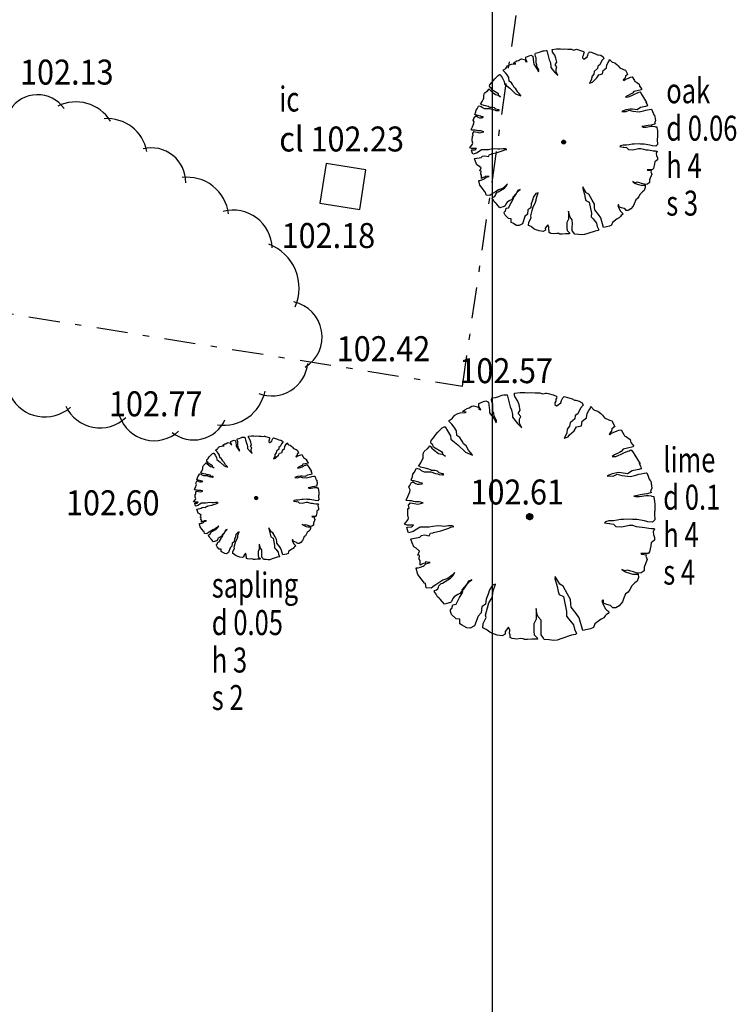
# Model space of a CAD drawing. Extents: x 780 to 1072, y 960 to 1240.
# Drawn here: x 872 to 884, y 1202 to 1218 of the extents above; entities that cross this region are included whole.
import ezdxf
from ezdxf.enums import TextEntityAlignment as Align

# ---------------------------------------------------------------- set-up
doc = ezdxf.new("R2010")
doc.units = 0
doc.header["$MEASUREMENT"] = 0
doc.linetypes.add('DASHDOT', pattern=[1, 0.5, -0.25, 0, -0.25])
for name, color, linetype in [('FENCE', 20, 'DASHDOT'), ('GRID', 8, 'CONTINUOUS'), ('HEDGE', 64, 'CONTINUOUS'), ('LEVELS', 4, 'CONTINUOUS'), ('SERVICES', 240, 'CONTINUOUS'), ('TEXT', 7, 'CONTINUOUS'), ('TREE', 55, 'CONTINUOUS')]:
    doc.layers.add(name, color=color, linetype=linetype)
doc.styles.add('LEVELS', font='ROMANS.shx', dxfattribs={"width": 0.9, "oblique": 15})
doc.styles.get("Standard").update_dxf_attribs({"font": 'romans.shx', "width": 0.75})

msp = doc.modelspace()

# ---------------------------------------------------------------- linework, layer by layer
at = {"layer": 'FENCE'}
for p, q in [((879.518, 1212.199), (881.254, 1224.171)), ((861.71, 1215.054), (879.518, 1212.199))]:
    msp.add_line(p, q, dxfattribs=at)
at = {"layer": 'GRID'}
msp.add_line((880, 960), (880, 1240), dxfattribs=at)
at = {"layer": 'HEDGE'}
for centre, radius, start, end in [((872.708, 1216.35), 0.518, 34.8326, 147.8304), ((873.321, 1216.098), 0.655, 31.9966, 116.1283), ((873.823, 1215.834), 0.651, 11.2846, 93.9334), ((874.532, 1215.465), 0.552, 359.4252, 103.6964), ((875.112, 1214.887), 0.659, 6.1832, 97.6682), ((875.849, 1214.399), 0.62, 1.5137, 105.2468), ((876.151, 1213.771), 0.75, 336.2474, 69.3387), ((876.7, 1212.992), 0.57, 301.5595, 78.0891), ((876.465, 1212.621), 0.576, 248.6504, 354.5379), ((872.827, 1212.332), 0.624, 207.569, 311.2025), ((875.686, 1212.255), 0.681, 261.9401, 348.8213), ((873.707, 1212.132), 0.6, 204.6397, 314.1318), ((874.576, 1211.911), 0.583, 199.0158, 312.353), ((875.212, 1211.89), 0.55, 231.3495, 335.422)]:
    msp.add_arc(centre, radius, start, end, dxfattribs=at)
at = {"layer": 'SERVICES', "flags": 128}
msp.add_lwpolyline([(877.872, 1215.029), (877.971, 1215.666), (877.333, 1215.765), (877.234, 1215.129), (877.872, 1215.029)], close=True, dxfattribs=at)
at = {"layer": 'TREE', "flags": 128}
for points in [[(881.156, 1217.601), (881.156, 1217.601), (881.207, 1217.597), (881.265, 1217.597), (881.298, 1217.584), (881.331, 1217.592), (881.348, 1217.595), (881.364, 1217.59), (881.424, 1217.572), (881.457, 1217.562), (881.47, 1217.549), (881.465, 1217.534), (881.457, 1217.521), (881.454, 1217.496), (881.442, 1217.476), (881.442, 1217.458), (881.462, 1217.44), (881.472, 1217.445), (881.518, 1217.476), (881.525, 1217.504), (881.53, 1217.521), (881.54, 1217.536), (881.556, 1217.552), (881.556, 1217.554), (881.583, 1217.547), (881.652, 1217.524), (881.682, 1217.509), (881.695, 1217.509), (881.737, 1217.499), (881.773, 1217.476), (881.783, 1217.448), (881.753, 1217.415), (881.72, 1217.347), (881.687, 1217.327), (881.684, 1217.286), (881.629, 1217.238), (881.621, 1217.198), (881.591, 1217.16), (881.588, 1217.112), (881.556, 1217.053), (881.604, 1217.071), (881.621, 1217.091), (881.674, 1217.139), (881.705, 1217.187), (881.763, 1217.2), (881.773, 1217.258), (881.826, 1217.296), (881.831, 1217.349), (881.851, 1217.385), (881.871, 1217.413), (881.876, 1217.433), (881.912, 1217.392), (881.922, 1217.387), (881.96, 1217.377), (881.995, 1217.349), (882.015, 1217.329), (882.041, 1217.296), (882.101, 1217.271), (882.129, 1217.261), (882.157, 1217.208), (882.164, 1217.193), (882.129, 1217.165), (882.127, 1217.137), (882.096, 1217.107), (882.106, 1217.094), (882.127, 1217.114), (882.192, 1217.139), (882.212, 1217.147), (882.24, 1217.152), (882.273, 1217.096), (882.281, 1217.081), (882.306, 1217.069), (882.349, 1217.036), (882.354, 1217.016), (882.356, 1217.003), (882.377, 1216.978), (882.389, 1216.96), (882.387, 1216.947), (882.319, 1216.932), (882.263, 1216.922), (882.243, 1216.892), (882.223, 1216.882), (882.162, 1216.851), (882.132, 1216.831), (882.172, 1216.833), (882.177, 1216.833), (882.205, 1216.844), (882.243, 1216.861), (882.273, 1216.876), (882.321, 1216.897), (882.336, 1216.902), (882.359, 1216.912), (882.369, 1216.907), (882.384, 1216.882), (882.404, 1216.849), (882.47, 1216.745), (882.458, 1216.748), (882.473, 1216.722), (882.483, 1216.689), (882.485, 1216.689), (882.452, 1216.677), (882.372, 1216.662), (882.316, 1216.626), (882.243, 1216.636), (882.207, 1216.639), (882.134, 1216.626), (882.074, 1216.601), (882.144, 1216.598), (882.192, 1216.619), (882.25, 1216.606), (882.351, 1216.593), (882.417, 1216.608), (882.455, 1216.619), (882.483, 1216.626), (882.516, 1216.631), (882.543, 1216.636), (882.549, 1216.636), (882.566, 1216.598), (882.579, 1216.56), (882.586, 1216.548), (882.597, 1216.538), (882.609, 1216.454), (882.599, 1216.424), (882.594, 1216.411), (882.607, 1216.399), (882.554, 1216.386), (882.549, 1216.383), (882.493, 1216.376), (882.397, 1216.358), (882.394, 1216.358), (882.412, 1216.351), (882.46, 1216.351), (882.541, 1216.363), (882.571, 1216.363), (882.602, 1216.361), (882.609, 1216.356), (882.632, 1216.353), (882.632, 1216.34), (882.642, 1216.295), (882.645, 1216.254), (882.645, 1216.237), (882.645, 1216.176), (882.639, 1216.174), (882.639, 1216.138), (882.645, 1216.08), (882.645, 1216.072), (882.619, 1216.045), (882.561, 1216.047), (882.523, 1216.06), (882.43, 1216.075), (882.377, 1216.077), (882.359, 1216.08), (882.268, 1216.075), (882.238, 1216.075), (882.192, 1216.067), (882.147, 1216.06), (882.091, 1216.06), (882.051, 1216.05), (882.041, 1216.037), (882.096, 1216.029), (882.106, 1216.029), (882.149, 1216.022), (882.177, 1215.991), (882.25, 1215.986), (882.339, 1216.009), (882.377, 1216.007), (882.42, 1215.994), (882.458, 1215.986), (882.493, 1215.984), (882.526, 1215.979), (882.574, 1215.971), (882.604, 1215.969), (882.617, 1215.966), (882.629, 1215.966), (882.639, 1215.964), (882.623, 1215.927), (882.629, 1215.895), (882.642, 1215.858), (882.642, 1215.827), (882.6, 1215.795), (882.597, 1215.759), (882.581, 1215.688), (882.565, 1215.669), (882.529, 1215.667), (882.508, 1215.667), (882.479, 1215.667), (882.484, 1215.661), (882.547, 1215.653), (882.537, 1215.635), (882.555, 1215.596), (882.518, 1215.504), (882.516, 1215.462), (882.481, 1215.435), (882.452, 1215.43), (882.434, 1215.433), (882.389, 1215.446), (882.358, 1215.456), (882.318, 1215.467), (882.284, 1215.459), (882.247, 1215.477), (882.247, 1215.475), (882.292, 1215.448), (882.339, 1215.43), (882.381, 1215.42), (882.445, 1215.42), (882.447, 1215.38), (882.431, 1215.335), (882.405, 1215.314), (882.368, 1215.278), (882.345, 1215.236), (882.324, 1215.204), (882.295, 1215.183), (882.268, 1215.122), (882.255, 1215.086), (882.216, 1215.038), (882.176, 1215.015), (882.142, 1215.015), (882.129, 1215.028), (882.111, 1215.044), (882.069, 1215.054), (882.026, 1215.07), (882.026, 1215.101), (882.019, 1215.109), (882.008, 1215.096), (882.019, 1215.067), (882.047, 1215.007), (882.069, 1214.986), (882.079, 1214.978), (882.095, 1214.962), (882.084, 1214.949), (882.063, 1214.936), (882.05, 1214.92), (882.032, 1214.896), (882, 1214.881), (881.923, 1214.824), (881.907, 1214.78), (881.873, 1214.764), (881.779, 1214.743), (881.737, 1214.895), (881.7, 1214.948), (881.64, 1215.024), (881.634, 1215.063), (881.632, 1215.115), (881.598, 1215.178), (881.543, 1215.275), (881.503, 1215.299), (881.448, 1215.391), (881.448, 1215.393), (881.446, 1215.367), (881.472, 1215.27), (881.482, 1215.212), (881.495, 1215.176), (881.548, 1215.149), (881.585, 1214.971), (881.582, 1214.913), (881.611, 1214.879), (881.668, 1214.811), (881.679, 1214.759), (881.703, 1214.706), (881.692, 1214.696), (881.645, 1214.685), (881.527, 1214.646), (881.472, 1214.628), (881.43, 1214.622), (881.377, 1214.63), (881.317, 1214.636), (881.299, 1214.664), (881.278, 1214.691), (881.278, 1214.748), (881.28, 1214.803), (881.278, 1214.866), (881.244, 1214.906), (881.233, 1214.937), (881.223, 1214.976), (881.22, 1215.005), (881.218, 1214.992), (881.218, 1214.877), (881.191, 1214.824), (881.191, 1214.788), (881.191, 1214.733), (881.197, 1214.691), (881.233, 1214.657), (881.236, 1214.638), (881.215, 1214.641), (881.168, 1214.638), (881.115, 1214.633), (881.079, 1214.636), (881.063, 1214.643), (881.031, 1214.646), (880.987, 1214.641), (880.932, 1214.646), (880.906, 1214.659), (880.906, 1214.685), (880.9, 1214.709), (880.903, 1214.746), (880.887, 1214.782), (880.845, 1214.73), (880.848, 1214.698), (880.809, 1214.678), (880.748, 1214.688), (880.685, 1214.712), (880.662, 1214.722), (880.63, 1214.748), (880.617, 1214.756), (880.578, 1214.775), (880.583, 1214.827), (880.617, 1214.898), (880.612, 1214.927), (880.636, 1215.016), (880.651, 1215.073), (880.685, 1215.131), (880.699, 1215.178), (880.704, 1215.218), (880.73, 1215.299), (880.696, 1215.286), (880.657, 1215.233), (880.641, 1215.178), (880.62, 1215.121), (880.612, 1215.058), (880.567, 1215.026), (880.56, 1214.955), (880.52, 1214.916), (880.478, 1214.798), (880.426, 1214.772), (880.384, 1214.775), (880.324, 1214.811), (880.3, 1214.822), (880.3, 1214.879), (880.256, 1214.885), (880.201, 1214.937), (880.187, 1214.971), (880.187, 1214.982), (880.19, 1214.99), (880.198, 1215.003), (880.206, 1215.005), (880.219, 1215.052), (880.256, 1215.058), (880.256, 1215.058), (880.298, 1215.139), (880.308, 1215.152), (880.337, 1215.204), (880.329, 1215.231), (880.418, 1215.33), (880.444, 1215.351), (880.408, 1215.336), (880.379, 1215.286), (880.345, 1215.239), (880.303, 1215.186), (880.279, 1215.173), (880.232, 1215.147), (880.219, 1215.128), (880.201, 1215.089), (880.187, 1215.079), (880.119, 1215.058), (880.067, 1215.118), (880.054, 1215.131), (880.033, 1215.147), (880.017, 1215.181), (879.993, 1215.21), (880.001, 1215.223), (880.022, 1215.233), (880.038, 1215.244), (880.046, 1215.262), (880.051, 1215.278), (880.077, 1215.309), (880.093, 1215.312), (880.19, 1215.37), (880.219, 1215.401), (880.242, 1215.44), (880.208, 1215.409), (880.159, 1215.367), (880.098, 1215.346), (880.048, 1215.315), (880.012, 1215.291), (879.993, 1215.281), (879.957, 1215.252), (879.899, 1215.257), (879.889, 1215.307), (879.878, 1215.312), (879.839, 1215.364), (879.797, 1215.417), (879.778, 1215.488), (879.776, 1215.495), (879.799, 1215.495), (879.831, 1215.503), (879.86, 1215.516), (879.873, 1215.524), (879.894, 1215.543), (879.92, 1215.553), (879.946, 1215.561), (879.946, 1215.561), (879.925, 1215.561), (879.894, 1215.566), (879.881, 1215.553), (879.852, 1215.543), (879.823, 1215.527), (879.823, 1215.582), (879.813, 1215.598), (879.818, 1215.645), (879.805, 1215.648), (879.797, 1215.648), (879.818, 1215.697), (879.776, 1215.731), (879.75, 1215.747), (879.729, 1215.797), (879.713, 1215.839), (879.718, 1215.844), (879.82, 1215.865), (879.841, 1215.883), (879.875, 1215.891), (879.933, 1215.881), (879.949, 1215.912), (879.98, 1215.918), (879.986, 1215.92), (880.075, 1215.941), (880.169, 1215.973), (880.195, 1215.983), (880.229, 1215.991), (880.208, 1215.999), (880.166, 1215.999), (880.117, 1215.994), (880.085, 1215.996), (880.035, 1216.001), (879.978, 1215.994), (879.933, 1215.983), (879.902, 1215.986), (879.823, 1215.986), (879.786, 1215.96), (879.742, 1215.931), (879.687, 1215.918), (879.681, 1215.925), (879.663, 1215.98), (879.671, 1215.986), (879.718, 1215.988), (879.723, 1215.988), (879.744, 1216.007), (879.718, 1216.007), (879.663, 1216.007), (879.637, 1216.02), (879.681, 1216.077), (879.687, 1216.093), (879.676, 1216.128), (879.679, 1216.207), (879.692, 1216.207), (879.686, 1216.248), (879.707, 1216.277), (879.799, 1216.259), (879.833, 1216.267), (879.861, 1216.275), (879.84, 1216.28), (879.833, 1216.282), (879.814, 1216.29), (879.796, 1216.29), (879.765, 1216.29), (879.746, 1216.293), (879.723, 1216.298), (879.707, 1216.301), (879.697, 1216.301), (879.663, 1216.303), (879.658, 1216.309), (879.679, 1216.353), (879.689, 1216.382), (879.699, 1216.41), (879.705, 1216.434), (879.689, 1216.463), (879.699, 1216.486), (879.718, 1216.515), (879.731, 1216.525), (879.746, 1216.523), (879.767, 1216.51), (879.791, 1216.499), (879.817, 1216.499), (879.846, 1216.504), (879.856, 1216.51), (879.843, 1216.512), (879.825, 1216.515), (879.809, 1216.525), (879.749, 1216.541), (879.733, 1216.541), (879.715, 1216.549), (879.731, 1216.593), (879.739, 1216.619), (879.754, 1216.64), (879.775, 1216.685), (879.783, 1216.692), (879.82, 1216.682), (879.838, 1216.664), (879.872, 1216.648), (879.916, 1216.648), (879.955, 1216.648), (880.01, 1216.63), (880.034, 1216.624), (880.052, 1216.617), (880.094, 1216.614), (880.104, 1216.614), (880.107, 1216.624), (880.094, 1216.624), (880.054, 1216.638), (880.034, 1216.656), (880, 1216.666), (879.961, 1216.666), (879.947, 1216.671), (879.929, 1216.679), (879.885, 1216.692), (879.83, 1216.705), (879.822, 1216.713), (879.804, 1216.716), (879.817, 1216.732), (879.833, 1216.758), (879.851, 1216.794), (879.861, 1216.807), (879.861, 1216.82), (879.861, 1216.857), (879.864, 1216.875), (879.872, 1216.891), (879.911, 1216.925), (879.919, 1216.927), (879.94, 1216.959), (879.942, 1216.961), (879.95, 1216.954), (879.966, 1216.933), (879.994, 1216.909), (880.047, 1216.87), (880.086, 1216.862), (880.107, 1216.852), (880.13, 1216.836), (880.101, 1216.852), (880.094, 1216.88), (879.987, 1216.946), (879.981, 1216.956), (879.979, 1216.972), (879.958, 1216.987), (879.953, 1217.003), (879.958, 1217.027), (879.984, 1217.058), (880.013, 1217.097), (880.036, 1217.123), (880.057, 1217.144), (880.091, 1217.175), (880.112, 1217.191), (880.125, 1217.189), (880.154, 1217.142), (880.188, 1217.079), (880.193, 1217.04), (880.237, 1217.003), (880.279, 1216.974), (880.37, 1216.883), (880.454, 1216.849), (880.451, 1216.857), (880.425, 1216.886), (880.407, 1216.909), (880.376, 1216.961), (880.347, 1216.985), (880.336, 1217.006), (880.323, 1217.029), (880.302, 1217.061), (880.266, 1217.087), (880.263, 1217.142), (880.232, 1217.186), (880.206, 1217.22), (880.172, 1217.254), (880.175, 1217.264), (880.211, 1217.288), (880.222, 1217.303), (880.24, 1217.33), (880.271, 1217.345), (880.305, 1217.358), (880.37, 1217.361), (880.376, 1217.363), (880.334, 1217.374), (880.363, 1217.395), (880.389, 1217.408), (880.415, 1217.416), (880.446, 1217.437), (880.464, 1217.442), (880.527, 1217.426), (880.53, 1217.4), (880.556, 1217.392), (880.532, 1217.434), (880.532, 1217.465), (880.532, 1217.468), (880.587, 1217.491), (880.616, 1217.502), (880.647, 1217.484), (880.658, 1217.387), (880.66, 1217.356), (880.712, 1217.285), (880.728, 1217.262), (880.738, 1217.236), (880.741, 1217.267), (880.712, 1217.319), (880.71, 1217.348), (880.699, 1217.377), (880.697, 1217.408), (880.699, 1217.46), (880.689, 1217.481), (880.684, 1217.51), (880.681, 1217.523), (880.689, 1217.536), (880.731, 1217.544), (880.77, 1217.554), (880.806, 1217.57), (880.83, 1217.572), (880.861, 1217.575), (880.869, 1217.575), (880.887, 1217.51), (880.908, 1217.429), (880.921, 1217.392), (880.934, 1217.337), (880.934, 1217.303), (880.994, 1217.228), (881.046, 1217.175), (881.018, 1217.233), (881.018, 1217.283), (881.033, 1217.314), (881.002, 1217.348), (881.028, 1217.387), (881.015, 1217.455), (880.999, 1217.499), (880.963, 1217.552), (880.96, 1217.567), (880.958, 1217.593), (881.026, 1217.601), (881.088, 1217.601), (881.117, 1217.596), (881.156, 1217.601)], [(880.615, 1212.099), (880.615, 1212.099), (880.683, 1212.094), (880.76, 1212.094), (880.804, 1212.077), (880.848, 1212.087), (880.872, 1212.09), (880.892, 1212.084), (880.973, 1212.06), (881.016, 1212.047), (881.033, 1212.03), (881.027, 1212.009), (881.016, 1211.993), (881.013, 1211.959), (880.996, 1211.932), (880.996, 1211.908), (881.023, 1211.885), (881.037, 1211.891), (881.097, 1211.932), (881.107, 1211.969), (881.114, 1211.993), (881.128, 1212.013), (881.148, 1212.033), (881.148, 1212.036), (881.185, 1212.026), (881.276, 1211.996), (881.316, 1211.976), (881.333, 1211.976), (881.39, 1211.962), (881.438, 1211.932), (881.451, 1211.895), (881.411, 1211.851), (881.367, 1211.76), (881.323, 1211.733), (881.32, 1211.679), (881.246, 1211.615), (881.235, 1211.561), (881.195, 1211.51), (881.192, 1211.446), (881.148, 1211.369), (881.212, 1211.392), (881.235, 1211.419), (881.306, 1211.484), (881.347, 1211.548), (881.424, 1211.564), (881.438, 1211.642), (881.508, 1211.693), (881.515, 1211.763), (881.542, 1211.811), (881.569, 1211.848), (881.576, 1211.875), (881.623, 1211.821), (881.636, 1211.814), (881.687, 1211.8), (881.734, 1211.763), (881.761, 1211.736), (881.795, 1211.693), (881.876, 1211.659), (881.913, 1211.645), (881.95, 1211.575), (881.96, 1211.554), (881.913, 1211.517), (881.909, 1211.48), (881.869, 1211.44), (881.882, 1211.423), (881.909, 1211.45), (881.997, 1211.484), (882.024, 1211.494), (882.061, 1211.5), (882.105, 1211.426), (882.115, 1211.406), (882.148, 1211.389), (882.206, 1211.345), (882.212, 1211.318), (882.216, 1211.301), (882.243, 1211.268), (882.26, 1211.244), (882.256, 1211.227), (882.165, 1211.207), (882.091, 1211.194), (882.064, 1211.153), (882.037, 1211.14), (881.956, 1211.099), (881.916, 1211.072), (881.97, 1211.076), (881.977, 1211.076), (882.014, 1211.089), (882.064, 1211.113), (882.105, 1211.133), (882.169, 1211.16), (882.189, 1211.167), (882.219, 1211.18), (882.233, 1211.173), (882.253, 1211.14), (882.28, 1211.096), (882.367, 1210.958), (882.351, 1210.961), (882.371, 1210.927), (882.384, 1210.883), (882.388, 1210.883), (882.344, 1210.867), (882.236, 1210.846), (882.162, 1210.799), (882.064, 1210.813), (882.017, 1210.816), (881.919, 1210.799), (881.838, 1210.765), (881.933, 1210.762), (881.997, 1210.789), (882.074, 1210.772), (882.209, 1210.755), (882.297, 1210.776), (882.347, 1210.789), (882.384, 1210.799), (882.428, 1210.806), (882.465, 1210.813), (882.472, 1210.813), (882.495, 1210.762), (882.512, 1210.711), (882.522, 1210.695), (882.536, 1210.681), (882.553, 1210.57), (882.539, 1210.529), (882.532, 1210.513), (882.549, 1210.496), (882.479, 1210.479), (882.472, 1210.475), (882.398, 1210.465), (882.27, 1210.442), (882.266, 1210.442), (882.29, 1210.432), (882.354, 1210.432), (882.462, 1210.449), (882.502, 1210.449), (882.543, 1210.445), (882.553, 1210.438), (882.583, 1210.435), (882.583, 1210.418), (882.596, 1210.357), (882.6, 1210.304), (882.6, 1210.28), (882.6, 1210.199), (882.593, 1210.196), (882.593, 1210.148), (882.6, 1210.071), (882.6, 1210.061), (882.566, 1210.024), (882.489, 1210.027), (882.438, 1210.044), (882.313, 1210.064), (882.243, 1210.068), (882.219, 1210.071), (882.098, 1210.064), (882.057, 1210.064), (881.997, 1210.054), (881.936, 1210.044), (881.862, 1210.044), (881.808, 1210.03), (881.795, 1210.014), (881.869, 1210.003), (881.882, 1210.003), (881.94, 1209.993), (881.977, 1209.953), (882.074, 1209.946), (882.192, 1209.977), (882.243, 1209.973), (882.3, 1209.956), (882.351, 1209.946), (882.398, 1209.943), (882.441, 1209.936), (882.505, 1209.926), (882.546, 1209.923), (882.563, 1209.919), (882.58, 1209.919), (882.593, 1209.916), (882.572, 1209.867), (882.579, 1209.825), (882.596, 1209.776), (882.596, 1209.734), (882.54, 1209.691), (882.537, 1209.642), (882.515, 1209.548), (882.494, 1209.523), (882.445, 1209.52), (882.417, 1209.52), (882.379, 1209.52), (882.386, 1209.513), (882.47, 1209.502), (882.456, 1209.478), (882.48, 1209.425), (882.431, 1209.302), (882.428, 1209.246), (882.382, 1209.211), (882.344, 1209.204), (882.319, 1209.208), (882.26, 1209.225), (882.217, 1209.239), (882.165, 1209.253), (882.119, 1209.243), (882.07, 1209.267), (882.07, 1209.264), (882.13, 1209.229), (882.193, 1209.204), (882.249, 1209.19), (882.333, 1209.19), (882.337, 1209.138), (882.316, 1209.078), (882.281, 1209.05), (882.231, 1209.001), (882.2, 1208.945), (882.172, 1208.903), (882.133, 1208.875), (882.098, 1208.794), (882.081, 1208.745), (882.028, 1208.682), (881.976, 1208.651), (881.93, 1208.651), (881.912, 1208.668), (881.888, 1208.689), (881.832, 1208.703), (881.776, 1208.724), (881.776, 1208.766), (881.765, 1208.777), (881.751, 1208.759), (881.765, 1208.721), (881.804, 1208.64), (881.832, 1208.612), (881.846, 1208.601), (881.867, 1208.58), (881.853, 1208.563), (881.825, 1208.545), (881.807, 1208.524), (881.783, 1208.493), (881.741, 1208.472), (881.637, 1208.397), (881.616, 1208.337), (881.571, 1208.316), (881.445, 1208.288), (881.389, 1208.491), (881.34, 1208.561), (881.26, 1208.662), (881.253, 1208.715), (881.249, 1208.785), (881.204, 1208.869), (881.131, 1208.998), (881.078, 1209.029), (881.005, 1209.152), (881.005, 1209.155), (881.001, 1209.12), (881.036, 1208.991), (881.05, 1208.914), (881.068, 1208.865), (881.138, 1208.83), (881.187, 1208.592), (881.183, 1208.516), (881.221, 1208.47), (881.298, 1208.379), (881.312, 1208.309), (881.344, 1208.239), (881.33, 1208.225), (881.267, 1208.211), (881.11, 1208.159), (881.036, 1208.135), (880.98, 1208.128), (880.91, 1208.138), (880.83, 1208.145), (880.806, 1208.183), (880.778, 1208.218), (880.778, 1208.295), (880.781, 1208.369), (880.778, 1208.453), (880.732, 1208.505), (880.718, 1208.547), (880.704, 1208.599), (880.701, 1208.638), (880.697, 1208.62), (880.697, 1208.467), (880.662, 1208.397), (880.662, 1208.348), (880.662, 1208.274), (880.669, 1208.218), (880.718, 1208.173), (880.722, 1208.149), (880.694, 1208.152), (880.631, 1208.149), (880.561, 1208.142), (880.512, 1208.145), (880.491, 1208.156), (880.449, 1208.159), (880.39, 1208.152), (880.316, 1208.159), (880.281, 1208.176), (880.281, 1208.211), (880.274, 1208.243), (880.278, 1208.292), (880.257, 1208.341), (880.201, 1208.271), (880.204, 1208.229), (880.152, 1208.201), (880.072, 1208.215), (879.988, 1208.246), (879.956, 1208.26), (879.914, 1208.295), (879.897, 1208.306), (879.844, 1208.33), (879.851, 1208.4), (879.897, 1208.495), (879.89, 1208.533), (879.921, 1208.652), (879.942, 1208.729), (879.988, 1208.806), (880.005, 1208.869), (880.012, 1208.921), (880.047, 1209.029), (880.002, 1209.012), (879.949, 1208.942), (879.928, 1208.869), (879.9, 1208.792), (879.89, 1208.708), (879.83, 1208.666), (879.82, 1208.571), (879.768, 1208.519), (879.712, 1208.362), (879.642, 1208.327), (879.586, 1208.33), (879.505, 1208.379), (879.474, 1208.393), (879.474, 1208.47), (879.415, 1208.477), (879.341, 1208.547), (879.324, 1208.592), (879.324, 1208.606), (879.327, 1208.617), (879.338, 1208.634), (879.348, 1208.638), (879.366, 1208.701), (879.415, 1208.708), (879.415, 1208.708), (879.47, 1208.816), (879.484, 1208.834), (879.523, 1208.904), (879.512, 1208.939), (879.631, 1209.071), (879.666, 1209.099), (879.617, 1209.078), (879.579, 1209.012), (879.533, 1208.949), (879.477, 1208.879), (879.446, 1208.862), (879.383, 1208.827), (879.366, 1208.802), (879.341, 1208.75), (879.324, 1208.736), (879.233, 1208.708), (879.163, 1208.788), (879.145, 1208.806), (879.117, 1208.827), (879.096, 1208.872), (879.065, 1208.911), (879.076, 1208.928), (879.103, 1208.942), (879.124, 1208.956), (879.135, 1208.98), (879.142, 1209.001), (879.177, 1209.043), (879.198, 1209.047), (879.327, 1209.124), (879.366, 1209.166), (879.397, 1209.218), (879.352, 1209.176), (879.285, 1209.12), (879.205, 1209.092), (879.138, 1209.05), (879.09, 1209.019), (879.065, 1209.005), (879.016, 1208.966), (878.939, 1208.973), (878.925, 1209.04), (878.911, 1209.047), (878.859, 1209.117), (878.803, 1209.187), (878.778, 1209.281), (878.775, 1209.292), (878.806, 1209.292), (878.848, 1209.302), (878.887, 1209.32), (878.904, 1209.33), (878.932, 1209.354), (878.967, 1209.368), (879.002, 1209.379), (879.002, 1209.379), (878.974, 1209.379), (878.932, 1209.386), (878.915, 1209.368), (878.876, 1209.354), (878.838, 1209.334), (878.838, 1209.407), (878.824, 1209.428), (878.831, 1209.491), (878.813, 1209.494), (878.803, 1209.494), (878.831, 1209.561), (878.775, 1209.606), (878.74, 1209.627), (878.712, 1209.694), (878.691, 1209.749), (878.698, 1209.756), (878.834, 1209.784), (878.862, 1209.809), (878.908, 1209.819), (878.985, 1209.805), (879.006, 1209.847), (879.048, 1209.854), (879.055, 1209.858), (879.173, 1209.886), (879.299, 1209.928), (879.334, 1209.942), (879.38, 1209.952), (879.352, 1209.963), (879.296, 1209.963), (879.229, 1209.956), (879.187, 1209.959), (879.121, 1209.966), (879.044, 1209.956), (878.985, 1209.942), (878.943, 1209.945), (878.838, 1209.945), (878.789, 1209.91), (878.73, 1209.872), (878.656, 1209.854), (878.649, 1209.865), (878.625, 1209.938), (878.635, 1209.945), (878.698, 1209.949), (878.705, 1209.949), (878.733, 1209.973), (878.698, 1209.973), (878.625, 1209.973), (878.59, 1209.991), (878.649, 1210.068), (878.656, 1210.089), (878.642, 1210.135), (878.645, 1210.24), (878.663, 1210.24), (878.656, 1210.296), (878.684, 1210.334), (878.805, 1210.309), (878.851, 1210.32), (878.889, 1210.33), (878.861, 1210.337), (878.851, 1210.341), (878.826, 1210.351), (878.802, 1210.351), (878.76, 1210.351), (878.736, 1210.355), (878.704, 1210.362), (878.684, 1210.365), (878.67, 1210.365), (878.624, 1210.369), (878.617, 1210.376), (878.645, 1210.435), (878.659, 1210.473), (878.673, 1210.511), (878.68, 1210.543), (878.659, 1210.581), (878.673, 1210.612), (878.697, 1210.651), (878.715, 1210.665), (878.736, 1210.661), (878.764, 1210.644), (878.795, 1210.63), (878.83, 1210.63), (878.868, 1210.637), (878.882, 1210.644), (878.865, 1210.647), (878.84, 1210.651), (878.819, 1210.665), (878.739, 1210.685), (878.718, 1210.685), (878.694, 1210.696), (878.715, 1210.755), (878.725, 1210.79), (878.746, 1210.818), (878.774, 1210.877), (878.784, 1210.887), (878.833, 1210.874), (878.858, 1210.849), (878.903, 1210.828), (878.962, 1210.828), (879.014, 1210.828), (879.087, 1210.804), (879.119, 1210.797), (879.143, 1210.786), (879.199, 1210.783), (879.213, 1210.783), (879.216, 1210.797), (879.199, 1210.797), (879.146, 1210.814), (879.119, 1210.839), (879.073, 1210.853), (879.021, 1210.853), (879.004, 1210.86), (878.979, 1210.87), (878.92, 1210.887), (878.847, 1210.905), (878.837, 1210.915), (878.812, 1210.919), (878.83, 1210.94), (878.851, 1210.974), (878.875, 1211.023), (878.889, 1211.041), (878.889, 1211.058), (878.889, 1211.107), (878.892, 1211.131), (878.903, 1211.152), (878.955, 1211.197), (878.965, 1211.201), (878.993, 1211.243), (878.997, 1211.246), (879.007, 1211.236), (879.028, 1211.208), (879.066, 1211.176), (879.136, 1211.124), (879.188, 1211.114), (879.216, 1211.1), (879.247, 1211.079), (879.209, 1211.1), (879.199, 1211.138), (879.056, 1211.225), (879.049, 1211.239), (879.046, 1211.26), (879.018, 1211.281), (879.011, 1211.302), (879.018, 1211.333), (879.052, 1211.375), (879.091, 1211.427), (879.122, 1211.462), (879.15, 1211.49), (879.195, 1211.532), (879.223, 1211.552), (879.24, 1211.549), (879.279, 1211.486), (879.324, 1211.403), (879.331, 1211.351), (879.39, 1211.302), (879.446, 1211.263), (879.568, 1211.142), (879.679, 1211.096), (879.676, 1211.107), (879.641, 1211.145), (879.616, 1211.176), (879.575, 1211.246), (879.536, 1211.277), (879.522, 1211.305), (879.505, 1211.337), (879.477, 1211.378), (879.428, 1211.413), (879.425, 1211.486), (879.383, 1211.545), (879.348, 1211.591), (879.303, 1211.636), (879.307, 1211.65), (879.355, 1211.681), (879.369, 1211.702), (879.394, 1211.737), (879.435, 1211.758), (879.481, 1211.775), (879.568, 1211.779), (879.575, 1211.782), (879.519, 1211.796), (879.557, 1211.824), (879.592, 1211.841), (879.627, 1211.852), (879.669, 1211.88), (879.693, 1211.887), (879.776, 1211.866), (879.78, 1211.831), (879.815, 1211.821), (879.783, 1211.876), (879.783, 1211.918), (879.783, 1211.922), (879.857, 1211.953), (879.895, 1211.967), (879.937, 1211.942), (879.95, 1211.814), (879.954, 1211.772), (880.024, 1211.678), (880.044, 1211.646), (880.058, 1211.612), (880.062, 1211.653), (880.024, 1211.723), (880.02, 1211.761), (880.006, 1211.8), (880.003, 1211.841), (880.006, 1211.911), (879.992, 1211.939), (879.985, 1211.977), (879.982, 1211.995), (879.992, 1212.012), (880.048, 1212.022), (880.1, 1212.036), (880.149, 1212.057), (880.18, 1212.061), (880.222, 1212.064), (880.232, 1212.064), (880.257, 1211.977), (880.285, 1211.869), (880.302, 1211.821), (880.319, 1211.747), (880.319, 1211.702), (880.399, 1211.601), (880.469, 1211.532), (880.431, 1211.608), (880.431, 1211.674), (880.452, 1211.716), (880.41, 1211.761), (880.445, 1211.814), (880.427, 1211.904), (880.406, 1211.963), (880.358, 1212.033), (880.354, 1212.054), (880.351, 1212.089), (880.441, 1212.099), (880.525, 1212.099), (880.563, 1212.092), (880.615, 1212.099)], [(876.222, 1211.404), (876.222, 1211.404), (876.256, 1211.401), (876.295, 1211.401), (876.317, 1211.393), (876.339, 1211.398), (876.35, 1211.399), (876.361, 1211.396), (876.401, 1211.384), (876.423, 1211.377), (876.431, 1211.369), (876.428, 1211.359), (876.423, 1211.351), (876.421, 1211.334), (876.413, 1211.32), (876.413, 1211.308), (876.426, 1211.297), (876.433, 1211.3), (876.463, 1211.32), (876.468, 1211.339), (876.472, 1211.351), (876.479, 1211.361), (876.489, 1211.371), (876.489, 1211.372), (876.507, 1211.367), (876.553, 1211.352), (876.573, 1211.342), (876.581, 1211.342), (876.61, 1211.335), (876.633, 1211.32), (876.64, 1211.302), (876.62, 1211.28), (876.598, 1211.234), (876.576, 1211.221), (876.575, 1211.194), (876.537, 1211.162), (876.532, 1211.135), (876.512, 1211.109), (876.511, 1211.077), (876.489, 1211.039), (876.521, 1211.05), (876.532, 1211.064), (876.568, 1211.096), (876.588, 1211.128), (876.627, 1211.136), (876.633, 1211.175), (876.669, 1211.2), (876.672, 1211.236), (876.686, 1211.259), (876.699, 1211.278), (876.703, 1211.292), (876.726, 1211.265), (876.733, 1211.261), (876.758, 1211.254), (876.782, 1211.236), (876.795, 1211.222), (876.812, 1211.2), (876.852, 1211.184), (876.871, 1211.177), (876.89, 1211.141), (876.895, 1211.131), (876.871, 1211.113), (876.869, 1211.094), (876.849, 1211.074), (876.856, 1211.066), (876.869, 1211.079), (876.913, 1211.096), (876.927, 1211.101), (876.945, 1211.104), (876.967, 1211.067), (876.972, 1211.057), (876.989, 1211.049), (877.018, 1211.027), (877.021, 1211.013), (877.023, 1211.005), (877.036, 1210.988), (877.044, 1210.976), (877.043, 1210.968), (876.997, 1210.958), (876.96, 1210.951), (876.947, 1210.931), (876.933, 1210.924), (876.893, 1210.904), (876.873, 1210.89), (876.9, 1210.892), (876.903, 1210.892), (876.922, 1210.899), (876.947, 1210.911), (876.967, 1210.921), (876.999, 1210.934), (877.009, 1210.938), (877.024, 1210.944), (877.031, 1210.941), (877.041, 1210.924), (877.055, 1210.902), (877.098, 1210.833), (877.09, 1210.835), (877.1, 1210.818), (877.107, 1210.796), (877.108, 1210.796), (877.087, 1210.787), (877.033, 1210.777), (876.996, 1210.754), (876.947, 1210.761), (876.923, 1210.762), (876.874, 1210.754), (876.834, 1210.737), (876.881, 1210.735), (876.913, 1210.749), (876.952, 1210.74), (877.019, 1210.732), (877.063, 1210.742), (877.088, 1210.749), (877.107, 1210.754), (877.129, 1210.757), (877.147, 1210.761), (877.151, 1210.761), (877.162, 1210.735), (877.171, 1210.71), (877.176, 1210.702), (877.183, 1210.695), (877.191, 1210.639), (877.184, 1210.619), (877.181, 1210.61), (877.189, 1210.602), (877.154, 1210.594), (877.151, 1210.592), (877.114, 1210.587), (877.05, 1210.575), (877.048, 1210.575), (877.06, 1210.57), (877.092, 1210.57), (877.146, 1210.578), (877.166, 1210.578), (877.186, 1210.577), (877.191, 1210.573), (877.206, 1210.572), (877.206, 1210.563), (877.213, 1210.533), (877.215, 1210.506), (877.215, 1210.494), (877.215, 1210.454), (877.211, 1210.452), (877.211, 1210.428), (877.215, 1210.39), (877.215, 1210.385), (877.198, 1210.366), (877.159, 1210.368), (877.134, 1210.376), (877.071, 1210.386), (877.036, 1210.388), (877.024, 1210.39), (876.964, 1210.386), (876.943, 1210.386), (876.913, 1210.381), (876.883, 1210.376), (876.846, 1210.376), (876.819, 1210.369), (876.812, 1210.361), (876.849, 1210.356), (876.856, 1210.356), (876.884, 1210.351), (876.903, 1210.331), (876.952, 1210.327), (877.011, 1210.342), (877.036, 1210.341), (877.065, 1210.332), (877.09, 1210.327), (877.114, 1210.326), (877.135, 1210.322), (877.167, 1210.317), (877.188, 1210.315), (877.196, 1210.314), (877.204, 1210.314), (877.211, 1210.312), (877.2, 1210.288), (877.204, 1210.267), (877.213, 1210.242), (877.213, 1210.221), (877.185, 1210.2), (877.183, 1210.175), (877.172, 1210.128), (877.162, 1210.116), (877.137, 1210.114), (877.123, 1210.114), (877.104, 1210.114), (877.108, 1210.111), (877.15, 1210.105), (877.143, 1210.093), (877.155, 1210.067), (877.13, 1210.005), (877.129, 1209.977), (877.106, 1209.96), (877.087, 1209.956), (877.074, 1209.958), (877.044, 1209.967), (877.023, 1209.974), (876.997, 1209.981), (876.974, 1209.976), (876.95, 1209.988), (876.95, 1209.986), (876.98, 1209.969), (877.011, 1209.956), (877.039, 1209.949), (877.081, 1209.949), (877.083, 1209.923), (877.073, 1209.893), (877.055, 1209.879), (877.03, 1209.855), (877.015, 1209.827), (877.001, 1209.806), (876.981, 1209.792), (876.964, 1209.751), (876.955, 1209.727), (876.929, 1209.695), (876.902, 1209.679), (876.88, 1209.679), (876.871, 1209.688), (876.859, 1209.699), (876.831, 1209.706), (876.803, 1209.716), (876.803, 1209.737), (876.797, 1209.743), (876.79, 1209.734), (876.797, 1209.715), (876.817, 1209.674), (876.831, 1209.66), (876.838, 1209.655), (876.848, 1209.644), (876.841, 1209.636), (876.827, 1209.627), (876.818, 1209.616), (876.806, 1209.601), (876.785, 1209.59), (876.733, 1209.553), (876.723, 1209.523), (876.7, 1209.512), (876.637, 1209.498), (876.609, 1209.6), (876.585, 1209.635), (876.545, 1209.685), (876.541, 1209.712), (876.539, 1209.747), (876.517, 1209.789), (876.48, 1209.853), (876.454, 1209.869), (876.417, 1209.93), (876.417, 1209.932), (876.415, 1209.914), (876.433, 1209.85), (876.44, 1209.811), (876.449, 1209.787), (876.483, 1209.769), (876.508, 1209.65), (876.506, 1209.612), (876.525, 1209.589), (876.564, 1209.544), (876.571, 1209.509), (876.587, 1209.474), (876.58, 1209.467), (876.548, 1209.46), (876.47, 1209.434), (876.433, 1209.421), (876.405, 1209.418), (876.37, 1209.423), (876.33, 1209.427), (876.317, 1209.446), (876.303, 1209.463), (876.303, 1209.502), (876.305, 1209.539), (876.303, 1209.581), (876.281, 1209.607), (876.274, 1209.628), (876.267, 1209.654), (876.265, 1209.673), (876.263, 1209.664), (876.263, 1209.588), (876.246, 1209.553), (876.246, 1209.528), (876.246, 1209.491), (876.249, 1209.463), (876.274, 1209.441), (876.276, 1209.428), (876.262, 1209.43), (876.23, 1209.428), (876.195, 1209.425), (876.171, 1209.427), (876.16, 1209.432), (876.139, 1209.434), (876.11, 1209.43), (876.073, 1209.434), (876.055, 1209.442), (876.055, 1209.46), (876.052, 1209.476), (876.054, 1209.5), (876.043, 1209.525), (876.015, 1209.49), (876.017, 1209.469), (875.991, 1209.455), (875.95, 1209.462), (875.909, 1209.477), (875.893, 1209.484), (875.872, 1209.502), (875.863, 1209.507), (875.837, 1209.519), (875.84, 1209.554), (875.863, 1209.601), (875.86, 1209.621), (875.875, 1209.68), (875.886, 1209.719), (875.909, 1209.757), (875.917, 1209.789), (875.921, 1209.815), (875.938, 1209.869), (875.916, 1209.86), (875.889, 1209.825), (875.879, 1209.789), (875.865, 1209.75), (875.86, 1209.708), (875.83, 1209.687), (875.825, 1209.64), (875.798, 1209.614), (875.77, 1209.535), (875.736, 1209.518), (875.708, 1209.519), (875.667, 1209.544), (875.652, 1209.551), (875.652, 1209.589), (875.622, 1209.593), (875.585, 1209.628), (875.577, 1209.65), (875.577, 1209.657), (875.578, 1209.663), (875.584, 1209.671), (875.589, 1209.673), (875.597, 1209.705), (875.622, 1209.708), (875.622, 1209.708), (875.65, 1209.762), (875.657, 1209.771), (875.676, 1209.806), (875.671, 1209.823), (875.73, 1209.89), (875.748, 1209.904), (875.723, 1209.893), (875.704, 1209.86), (875.681, 1209.829), (875.653, 1209.794), (875.638, 1209.785), (875.606, 1209.768), (875.597, 1209.755), (875.585, 1209.729), (875.577, 1209.722), (875.531, 1209.708), (875.496, 1209.748), (875.487, 1209.757), (875.473, 1209.768), (875.463, 1209.79), (875.447, 1209.809), (875.452, 1209.818), (875.466, 1209.825), (875.477, 1209.832), (875.482, 1209.844), (875.486, 1209.855), (875.503, 1209.876), (875.514, 1209.878), (875.578, 1209.916), (875.597, 1209.937), (875.613, 1209.963), (875.591, 1209.942), (875.557, 1209.914), (875.517, 1209.9), (875.484, 1209.879), (875.459, 1209.864), (875.447, 1209.857), (875.423, 1209.837), (875.384, 1209.841), (875.377, 1209.874), (875.37, 1209.878), (875.344, 1209.913), (875.316, 1209.948), (875.304, 1209.995), (875.302, 1210), (875.318, 1210), (875.339, 1210.005), (875.358, 1210.014), (875.367, 1210.019), (875.381, 1210.031), (875.398, 1210.038), (875.416, 1210.044), (875.416, 1210.044), (875.402, 1210.044), (875.381, 1210.047), (875.372, 1210.038), (875.353, 1210.031), (875.334, 1210.021), (875.334, 1210.058), (875.327, 1210.068), (875.33, 1210.1), (875.321, 1210.101), (875.316, 1210.101), (875.33, 1210.135), (875.302, 1210.157), (875.285, 1210.168), (875.271, 1210.201), (875.26, 1210.229), (875.264, 1210.232), (875.332, 1210.246), (875.346, 1210.259), (875.369, 1210.264), (875.407, 1210.257), (875.417, 1210.278), (875.438, 1210.281), (875.442, 1210.283), (875.501, 1210.297), (875.564, 1210.318), (875.582, 1210.325), (875.604, 1210.33), (875.591, 1210.336), (875.563, 1210.336), (875.529, 1210.332), (875.508, 1210.334), (875.475, 1210.337), (875.437, 1210.332), (875.407, 1210.325), (875.386, 1210.327), (875.334, 1210.327), (875.309, 1210.309), (875.279, 1210.29), (875.243, 1210.281), (875.239, 1210.287), (875.227, 1210.323), (875.232, 1210.327), (875.264, 1210.329), (875.267, 1210.329), (875.281, 1210.341), (875.264, 1210.341), (875.227, 1210.341), (875.21, 1210.35), (875.239, 1210.388), (875.243, 1210.398), (875.236, 1210.422), (875.237, 1210.474), (875.246, 1210.474), (875.243, 1210.502), (875.256, 1210.521), (875.317, 1210.509), (875.34, 1210.514), (875.359, 1210.519), (875.345, 1210.523), (875.34, 1210.525), (875.328, 1210.53), (875.316, 1210.53), (875.295, 1210.53), (875.283, 1210.532), (875.267, 1210.535), (875.256, 1210.537), (875.249, 1210.537), (875.227, 1210.539), (875.223, 1210.542), (875.237, 1210.572), (875.244, 1210.591), (875.251, 1210.61), (875.255, 1210.626), (875.244, 1210.645), (875.251, 1210.66), (875.263, 1210.68), (875.272, 1210.687), (875.283, 1210.685), (875.296, 1210.676), (875.312, 1210.669), (875.33, 1210.669), (875.349, 1210.673), (875.356, 1210.676), (875.347, 1210.678), (875.335, 1210.68), (875.324, 1210.687), (875.284, 1210.697), (875.274, 1210.697), (875.262, 1210.702), (875.272, 1210.732), (875.277, 1210.749), (875.288, 1210.763), (875.302, 1210.793), (875.307, 1210.798), (875.331, 1210.791), (875.343, 1210.779), (875.366, 1210.768), (875.396, 1210.768), (875.422, 1210.768), (875.458, 1210.756), (875.474, 1210.753), (875.486, 1210.747), (875.514, 1210.746), (875.521, 1210.746), (875.523, 1210.753), (875.514, 1210.753), (875.488, 1210.761), (875.474, 1210.774), (875.451, 1210.781), (875.425, 1210.781), (875.417, 1210.784), (875.404, 1210.789), (875.375, 1210.798), (875.338, 1210.807), (875.333, 1210.812), (875.321, 1210.814), (875.33, 1210.824), (875.34, 1210.841), (875.352, 1210.866), (875.359, 1210.875), (875.359, 1210.883), (875.359, 1210.908), (875.361, 1210.92), (875.366, 1210.93), (875.392, 1210.953), (875.397, 1210.955), (875.411, 1210.975), (875.413, 1210.977), (875.418, 1210.972), (875.429, 1210.958), (875.448, 1210.942), (875.483, 1210.916), (875.509, 1210.911), (875.523, 1210.904), (875.538, 1210.894), (875.519, 1210.904), (875.514, 1210.923), (875.443, 1210.967), (875.439, 1210.974), (875.437, 1210.984), (875.424, 1210.995), (875.42, 1211.005), (875.424, 1211.021), (875.441, 1211.042), (875.46, 1211.068), (875.476, 1211.085), (875.49, 1211.099), (875.512, 1211.12), (875.526, 1211.13), (875.535, 1211.129), (875.554, 1211.097), (875.577, 1211.056), (875.58, 1211.029), (875.61, 1211.005), (875.638, 1210.986), (875.698, 1210.925), (875.754, 1210.902), (875.752, 1210.908), (875.735, 1210.927), (875.723, 1210.942), (875.702, 1210.977), (875.683, 1210.993), (875.676, 1211.007), (875.667, 1211.022), (875.653, 1211.043), (875.629, 1211.061), (875.627, 1211.097), (875.606, 1211.127), (875.589, 1211.15), (875.566, 1211.172), (875.568, 1211.179), (875.592, 1211.195), (875.599, 1211.205), (875.611, 1211.223), (875.632, 1211.233), (875.655, 1211.242), (875.698, 1211.244), (875.702, 1211.245), (875.674, 1211.252), (875.693, 1211.266), (875.711, 1211.275), (875.728, 1211.28), (875.749, 1211.294), (875.761, 1211.298), (875.803, 1211.287), (875.805, 1211.27), (875.822, 1211.264), (875.806, 1211.292), (875.806, 1211.313), (875.806, 1211.315), (875.843, 1211.331), (875.862, 1211.338), (875.883, 1211.325), (875.89, 1211.261), (875.892, 1211.24), (875.926, 1211.193), (875.937, 1211.177), (875.944, 1211.16), (875.946, 1211.181), (875.926, 1211.216), (875.925, 1211.235), (875.918, 1211.254), (875.916, 1211.275), (875.918, 1211.31), (875.911, 1211.324), (875.907, 1211.343), (875.906, 1211.352), (875.911, 1211.36), (875.939, 1211.365), (875.965, 1211.372), (875.989, 1211.383), (876.005, 1211.385), (876.026, 1211.386), (876.031, 1211.386), (876.043, 1211.343), (876.057, 1211.289), (876.066, 1211.264), (876.074, 1211.228), (876.074, 1211.205), (876.114, 1211.155), (876.149, 1211.12), (876.13, 1211.158), (876.13, 1211.191), (876.141, 1211.212), (876.12, 1211.235), (876.137, 1211.261), (876.128, 1211.306), (876.118, 1211.336), (876.094, 1211.371), (876.092, 1211.381), (876.09, 1211.399), (876.135, 1211.404), (876.177, 1211.404), (876.196, 1211.4), (876.222, 1211.404)]]:
    msp.add_lwpolyline(points, close=True, dxfattribs=at)
for points in [[(881.14, 1216.14), (881.14, 1216.14, -0.414214), (881.17, 1216.11), (881.17, 1216.11, -0.414214), (881.14, 1216.08), (881.14, 1216.08, -0.414214), (881.11, 1216.11), (881.11, 1216.11, -0.414214), (881.14, 1216.14), (881.14, 1216.14)], [(876.212, 1210.435), (876.212, 1210.435, -0.414214), (876.237, 1210.41), (876.237, 1210.41, -0.414214), (876.212, 1210.385), (876.212, 1210.385, -0.414214), (876.187, 1210.41), (876.187, 1210.41, -0.414214), (876.212, 1210.435), (876.212, 1210.435)], [(880.594, 1210.161), (880.594, 1210.161, -0.414214), (880.644, 1210.111), (880.644, 1210.111, -0.414214), (880.594, 1210.061), (880.594, 1210.061, -0.414214), (880.544, 1210.111), (880.544, 1210.111, -0.414214), (880.594, 1210.161), (880.594, 1210.161)]]:
    msp.add_lwpolyline(points, format="xyb", close=True, dxfattribs=at)
for points in [[(881.11, 1216.109), (881.141, 1216.14)], [(881.11, 1216.105), (881.145, 1216.139)], [(881.11, 1216.114), (881.136, 1216.139)], [(881.111, 1216.102), (881.148, 1216.139)], [(881.112, 1216.098), (881.151, 1216.138)], [(881.112, 1216.119), (881.13, 1216.138)], [(881.114, 1216.096), (881.154, 1216.136)], [(881.115, 1216.093), (881.157, 1216.135)], [(881.117, 1216.09), (881.159, 1216.133)], [(881.119, 1216.088), (881.162, 1216.131)], [(881.121, 1216.086), (881.164, 1216.128)], [(881.124, 1216.084), (881.165, 1216.126)], [(881.127, 1216.083), (881.167, 1216.123)], [(881.13, 1216.082), (881.168, 1216.12)], [(881.133, 1216.081), (881.169, 1216.117)], [(881.137, 1216.08), (881.17, 1216.113)], [(881.141, 1216.08), (881.17, 1216.109)], [(881.146, 1216.08), (881.169, 1216.104)], [(881.152, 1216.082), (881.168, 1216.098)], [(876.187, 1210.409), (876.212, 1210.435)], [(876.187, 1210.406), (876.215, 1210.434)], [(876.187, 1210.413), (876.208, 1210.434)], [(876.188, 1210.403), (876.218, 1210.434)], [(876.188, 1210.4), (876.221, 1210.433)], [(876.188, 1210.418), (876.203, 1210.433)], [(876.19, 1210.398), (876.223, 1210.432)], [(876.191, 1210.396), (876.226, 1210.43)], [(876.192, 1210.393), (876.228, 1210.429)], [(876.194, 1210.392), (876.23, 1210.427)], [(876.196, 1210.39), (876.231, 1210.425)], [(876.198, 1210.388), (876.233, 1210.423)], [(876.201, 1210.387), (876.234, 1210.421)], [(876.203, 1210.386), (876.235, 1210.418)], [(876.206, 1210.385), (876.236, 1210.415)], [(876.209, 1210.385), (876.236, 1210.412)], [(876.212, 1210.385), (876.237, 1210.409)], [(876.216, 1210.385), (876.236, 1210.405)], [(876.222, 1210.387), (876.235, 1210.4)], [(880.544, 1210.11), (880.595, 1210.161)], [(880.544, 1210.103), (880.601, 1210.16)], [(880.544, 1210.118), (880.587, 1210.16)], [(880.546, 1210.097), (880.607, 1210.159)], [(880.547, 1210.127), (880.578, 1210.158)], [(880.547, 1210.092), (880.613, 1210.157)], [(880.55, 1210.087), (880.617, 1210.155)], [(880.552, 1210.083), (880.622, 1210.152)], [(880.556, 1210.079), (880.626, 1210.149)], [(880.559, 1210.075), (880.63, 1210.146)], [(880.563, 1210.072), (880.633, 1210.142)], [(880.567, 1210.069), (880.636, 1210.138)], [(880.572, 1210.066), (880.639, 1210.133)], [(880.577, 1210.064), (880.641, 1210.128)], [(880.582, 1210.062), (880.642, 1210.122)], [(880.588, 1210.061), (880.644, 1210.116)], [(880.595, 1210.061), (880.644, 1210.109)], [(880.603, 1210.062), (880.643, 1210.101)], [(880.614, 1210.065), (880.64, 1210.091)]]:
    msp.add_lwpolyline(points, dxfattribs=at)

# ---------------------------------------------------------------- texts
at = {"layer": 'LEVELS', "style": 'LEVELS', "oblique": 15, "width": 0.9}
for s, p in [('102.13', (872.428, 1217.23)), ('102.18', (876.62, 1214.613)), ('102.42', (877.503, 1212.801)), ('102.57', (879.469, 1212.449)), ('102.77', (873.853, 1211.918)), ('102.61', (879.646, 1210.506)), ('102.60', (873.165, 1210.333))]:
    msp.add_text(s, height=0.4, dxfattribs=at).set_placement(p, align=Align.MIDDLE_LEFT)
msp.add_text('cl 102.23', height=0.4, dxfattribs=at).set_placement((876.583, 1215.959))
at = {"layer": 'TEXT', "width": 0.75}
for s, p in [('oak', (882.784, 1216.732)), ('ic', (876.583, 1216.599)), ('d 0.06', (882.784, 1216.132)), ('h 4', (882.784, 1215.532)), ('s 3', (882.784, 1214.932)), ('lime', (882.736, 1210.823)), ('d 0.1', (882.736, 1210.223)), ('h 4', (882.736, 1209.623)), ('s 4', (882.736, 1209.023)), ('sapling', (875.501, 1208.815)), ('d 0.05', (875.501, 1208.215)), ('h 3', (875.501, 1207.615)), ('s 2', (875.501, 1207.015))]:
    msp.add_text(s, height=0.4, dxfattribs=at).set_placement(p)

doc.saveas('drawing.dxf')
